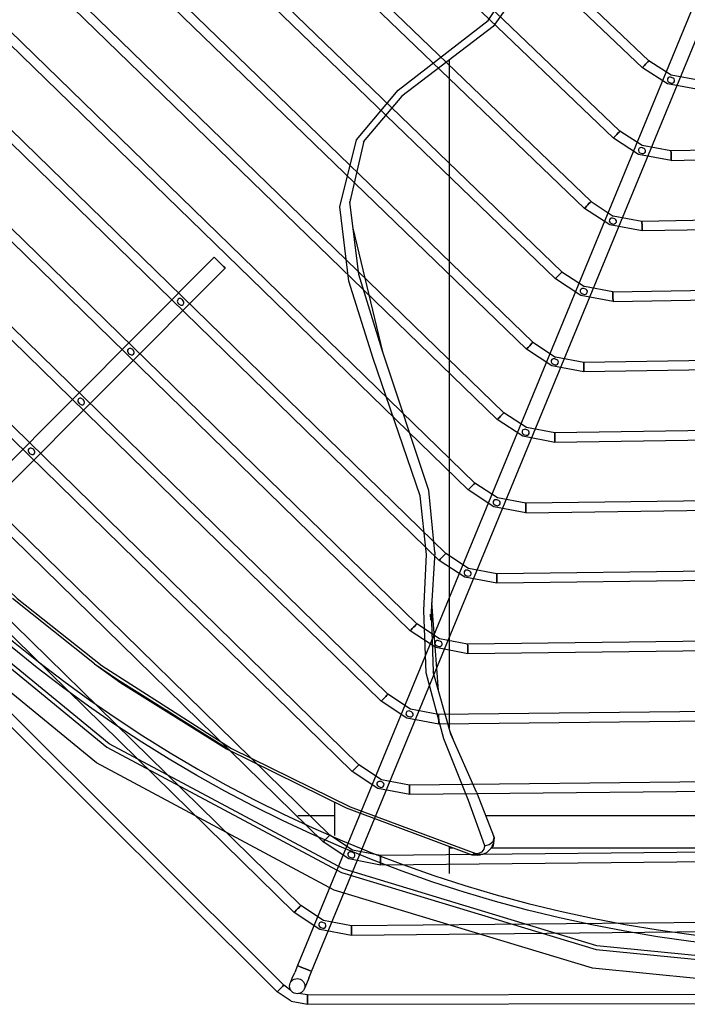
# Model space of a CAD drawing. Units: millimetres. Extents: x 0 to 15374, y 0 to 10965.
# Drawn here: x 4682 to 4858, y 8124 to 8382 of the extents above; entities that cross this region are included whole.
import ezdxf

# ---------------------------------------------------------------- set-up
doc = ezdxf.new("R2010")
doc.units = ezdxf.units.MM
doc.layers.add('LG-PRODUCT', color=3, linetype='Continuous')

msp = doc.modelspace()

# ---------------------------------------------------------------- linework, layer by layer
at = {"layer": 'LG-PRODUCT'}
for p, q in [((4783.71, 8428.87), (4845.79, 8369.74)), ((4847.51, 8371.55), (4785.44, 8430.68)), ((4874.63, 8423.5), (4755.29, 8133.97)), ((4758.99, 8132.45), (4878.33, 8421.98)), ((4838.18, 8351.27), (4765.23, 8421.17)), ((4839.91, 8353.08), (4766.96, 8422.98)), ((4832.31, 8334.6), (4748.48, 8415.28)), ((4746.75, 8413.48), (4830.57, 8332.8)), ((4824.7, 8316.11), (4730.01, 8407.58)), ((4822.96, 8314.32), (4728.27, 8405.78)), ((4817.09, 8297.63), (4711.54, 8399.88)), ((4821.57, 8401.59), (4806.68, 8380.56)), ((4709.8, 8398.09), (4815.35, 8295.84)), ((4809.47, 8279.15), (4693.07, 8392.19)), ((4691.32, 8390.4), (4807.73, 8277.35)), ((4801.86, 8260.66), (4674.6, 8384.5)), ((4672.85, 8382.71), (4800.11, 8258.87)), ((4794.24, 8242.17), (4656.13, 8376.81)), ((4654.38, 8375.02), (4792.5, 8240.38)), ((4795.1, 8371.72), (4795.1, 8196.35)), ((4786.63, 8223.69), (4637.66, 8369.11)), ((4852.35, 8365.48), (4845.79, 8369.74)), ((4784.88, 8221.9), (4635.91, 8367.33)), ((4860.97, 8363.89), (4852.35, 8365.48)), ((4779.01, 8205.2), (4619.19, 8361.42)), ((4777.26, 8203.41), (4617.44, 8359.64)), ((4771.39, 8186.71), (4600.72, 8353.73)), ((4769.64, 8184.92), (4598.98, 8351.95)), ((4844.79, 8346.97), (4838.18, 8351.27)), ((4772.75, 8350.45), (4769, 8334.53)), ((4952.39, 8350.02), (4853.29, 8347.87)), ((4763.77, 8168.22), (4582.26, 8346.05)), ((4853.35, 8345.37), (4844.79, 8346.97)), ((4853.35, 8345.37), (4952.45, 8347.52)), ((4762.03, 8166.44), (4580.51, 8344.26)), ((4756.16, 8149.73), (4563.79, 8338.36)), ((4754.41, 8147.95), (4562.04, 8336.57)), ((4769.16, 8335.2), (4769.02, 8334.34)), ((4771.36, 8315.46), (4769, 8334.53)), ((4837.21, 8328.46), (4830.57, 8332.8)), ((4832.31, 8334.6), (4838.16, 8330.77)), ((4845.67, 8329.36), (4838.16, 8330.77)), ((4960.08, 8331.58), (4845.67, 8329.36)), ((4769.86, 8327.6), (4777.65, 8295.11)), ((4845.72, 8326.86), (4837.21, 8328.46)), ((4960.13, 8329.08), (4845.72, 8326.86)), ((4651.42, 8237.61), (4733.48, 8319.95)), ((4736.31, 8317.13), (4654.26, 8234.78)), ((4777.51, 8295.55), (4771.36, 8315.46)), ((4824.7, 8316.11), (4830.58, 8312.27)), ((4829.63, 8309.95), (4822.96, 8314.32)), ((4838.05, 8310.85), (4830.58, 8312.27)), ((4838.05, 8310.85), (4967.77, 8313.13)), ((4838.1, 8308.35), (4829.63, 8309.95)), ((4838.1, 8308.35), (4967.81, 8310.63)), ((4817.09, 8297.63), (4822.99, 8293.76)), ((4789.76, 8258.76), (4777.51, 8295.55)), ((4822.03, 8291.45), (4815.35, 8295.84)), ((4830.43, 8292.35), (4822.99, 8293.76)), ((4975.46, 8294.68), (4830.43, 8292.35)), ((4830.47, 8289.85), (4822.03, 8291.45)), ((4975.5, 8292.18), (4830.47, 8289.85)), ((4814.44, 8272.95), (4807.73, 8277.35)), ((4983.15, 8276.22), (4822.81, 8273.85)), ((4983.18, 8273.72), (4822.85, 8271.35)), ((4822.85, 8271.35), (4814.44, 8272.95)), ((4749.96, 8127.09), (4612.26, 8264.31)), ((4791.34, 8242.53), (4789.76, 8258.76)), ((4806.84, 8254.45), (4800.11, 8258.87)), ((4990.83, 8257.77), (4815.19, 8255.35)), ((4815.23, 8252.85), (4990.87, 8255.27)), ((4815.23, 8252.85), (4806.84, 8254.45)), ((4799.23, 8235.95), (4792.5, 8240.38)), ((4998.52, 8239.31), (4807.57, 8236.85)), ((4807.6, 8234.35), (4799.23, 8235.95)), ((4998.55, 8236.81), (4807.6, 8234.35)), ((4751.73, 8128.86), (4649.56, 8230.67)), ((4702.03, 8213.2), (4680.56, 8230.32)), ((4792.3, 8206.19), (4790.51, 8229.28)), ((4790.12, 8226.27), (4790.19, 8224.67)), ((4791.63, 8217.46), (4784.88, 8221.9)), ((5006.21, 8220.85), (4799.95, 8218.35)), ((4799.98, 8215.85), (4791.63, 8217.46)), ((5006.24, 8218.35), (4799.98, 8215.85)), ((4702.03, 8213.2), (4708.99, 8208.22)), ((4702.03, 8213.2), (4708.08, 8209.1)), ((4795.55, 8194.78), (4790.91, 8211.08)), ((4708.08, 8209.1), (4737.39, 8190.7)), ((4784.02, 8198.96), (4777.26, 8203.41)), ((5013.89, 8202.39), (4792.33, 8199.86)), ((4792.36, 8197.36), (4784.02, 8198.96)), ((5013.92, 8199.89), (4792.36, 8197.36)), ((4796.15, 8193.42), (4795.3, 8195.64)), ((4802.3, 8179.49), (4795.55, 8194.78)), ((4776.41, 8180.46), (4769.64, 8184.92)), ((5021.58, 8183.93), (4784.71, 8181.36)), ((4784.74, 8178.86), (4776.41, 8180.46)), ((5021.61, 8181.43), (4784.74, 8178.86)), ((4802.3, 8179.49), (4806.93, 8167.59)), ((4765.1, 8168.15), (4765.1, 8176.8)), ((4765.1, 8173.32), (4755.43, 8173.32)), ((5010.1, 8173.32), (4804.7, 8173.32)), ((4806.93, 8167.59), (4806.61, 8165.39)), ((4768.8, 8161.97), (4762.03, 8166.44)), ((5029.27, 8165.47), (4777.09, 8162.87)), ((4796.16, 8164.83), (4795.02, 8164.83)), ((4795.1, 8165.22), (4795.1, 8158.11)), ((4806.1, 8164.78), (4804.9, 8163.62)), ((4806.61, 8165.39), (4806.07, 8164.83)), ((4806.09, 8164.8), (4806.61, 8165.39)), ((4806.61, 8165.39), (4806.1, 8164.78)), ((5010.1, 8164.83), (4806.14, 8164.83)), ((4806.61, 8165.96), (4806.26, 8165.36)), ((4777.12, 8160.37), (4768.8, 8161.97)), ((5029.29, 8162.97), (4777.12, 8160.37)), ((4801.85, 8163.45), (4801.12, 8163.01)), ((4803.38, 8163.02), (4802.46, 8162.93)), ((4803.85, 8163.13), (4803.38, 8163.02)), ((4804.9, 8163.62), (4803.85, 8163.13)), ((4761.19, 8143.47), (4754.41, 8147.95)), ((5036.95, 8147.01), (4769.47, 8144.37)), ((5036.98, 8144.51), (4769.49, 8141.87)), ((4769.49, 8141.87), (4761.19, 8143.47)), ((4755.29, 8133.97), (4754.57, 8132.2)), ((4753.95, 8130.7), (4754.57, 8132.2)), ((4758.26, 8130.68), (4758.99, 8132.45)), ((4753.6, 8127.44), (4751.73, 8128.86)), ((4753.53, 8129.7), (4753.95, 8130.7)), ((4757.65, 8129.18), (4757.23, 8128.17)), ((4758.26, 8130.68), (4757.65, 8129.18)), ((4753.62, 8124.66), (4749.96, 8127.09)), ((4757.92, 8126.31), (4755.6, 8126.62)), ((4757.92, 8126.31), (4902.15, 8126.56)), ((4753.62, 8124.66), (4757.93, 8123.81)), ((4757.93, 8123.81), (5049.55, 8124.32))]:
    msp.add_line(p, q, dxfattribs=at)
for points in [[(5198.28, 8684.56), (5231.08, 8623.19), (5251.28, 8556.59), (5258.1, 8487.33), (5251.28, 8418.08), (5231.08, 8351.48), (5198.28, 8290.11), (5154.13, 8236.31), (5100.33, 8192.16), (5038.96, 8159.36), (4972.36, 8139.15), (4903.1, 8132.33), (4833.85, 8139.15), (4767.25, 8159.36), (4705.88, 8192.16), (4652.08, 8236.31)], [(4619.93, 8273.92), (4651.37, 8235.6), (4705.32, 8191.33), (4766.87, 8158.43), (4833.65, 8138.17), (4903.1, 8131.33), (4972.56, 8138.17), (5039.34, 8158.43), (5100.89, 8191.33), (5154.83, 8235.6), (5199.11, 8289.55), (5232, 8351.1), (5252.26, 8417.88), (5259.1, 8487.33)], [(4804.47, 8165.38), (4800.16, 8177.35), (4793.73, 8193.47), (4789.03, 8210.86), (4788.42, 8227.25), (4789.14, 8241.95), (4787.45, 8257.29), (4775.13, 8293.4), (4768.78, 8313.67), (4766.45, 8333.21), (4770.8, 8350.8), (4781.75, 8363.81), (4805.37, 8382.16), (4820.1, 8404.46)], [(4806.68, 8380.56), (4782.65, 8362.22), (4782.65, 8362.22), (4772.57, 8350.24)], [(4847.51, 8371.55), (4847.45, 8371.48), (4847.26, 8371.29), (4846.98, 8371), (4846.65, 8370.65), (4846.32, 8370.3), (4846.04, 8370.01), (4845.85, 8369.81), (4845.79, 8369.74), (4845.85, 8369.81), (4846.04, 8370.01), (4846.32, 8370.3), (4846.65, 8370.65), (4846.98, 8371), (4847.26, 8371.29), (4847.45, 8371.48), (4847.51, 8371.55)], [(4860.91, 8366.39), (4853.3, 8367.8), (4853.3, 8367.8), (4847.51, 8371.55)], [(4853.19, 8367.24), (4853.07, 8367.24), (4852.86, 8367.22), (4852.56, 8367.07), (4852.37, 8366.78), (4852.35, 8366.44), (4852.48, 8366.14), (4852.58, 8366.04), (4852.72, 8365.91), (4853.37, 8365.68), (4853.71, 8365.71), (4854.01, 8365.87), (4854.2, 8366.15), (4854.24, 8366.49), (4854.1, 8366.79), (4853.84, 8367.01), (4853.19, 8367.24)], [(4839.91, 8353.08), (4839.85, 8353.01), (4839.66, 8352.81), (4839.38, 8352.52), (4839.05, 8352.17), (4838.72, 8351.83), (4838.44, 8351.54), (4838.25, 8351.34), (4838.18, 8351.27), (4838.25, 8351.34), (4838.44, 8351.54), (4838.72, 8351.83), (4839.05, 8352.17), (4839.38, 8352.52), (4839.66, 8352.81), (4839.85, 8353.01), (4839.91, 8353.08)], [(4853.29, 8347.87), (4845.74, 8349.28), (4845.74, 8349.28), (4839.91, 8353.08)], [(4845.57, 8348.75), (4845.52, 8348.75), (4845.23, 8348.73), (4844.94, 8348.58), (4844.75, 8348.29), (4844.73, 8347.95), (4844.86, 8347.64), (4845.01, 8347.5), (4845.11, 8347.41), (4845.76, 8347.19), (4846.09, 8347.22), (4846.39, 8347.38), (4846.58, 8347.66), (4846.61, 8348), (4846.47, 8348.3), (4846.22, 8348.52), (4845.57, 8348.75)], [(4853.29, 8347.87), (4853.29, 8347.78), (4853.3, 8347.5), (4853.31, 8347.1), (4853.32, 8346.62), (4853.33, 8346.14), (4853.34, 8345.74), (4853.34, 8345.47), (4853.35, 8345.37), (4853.34, 8345.47), (4853.34, 8345.74), (4853.33, 8346.14), (4853.32, 8346.62), (4853.31, 8347.1), (4853.3, 8347.5), (4853.29, 8347.78), (4853.29, 8347.87)], [(4832.31, 8334.6), (4832.24, 8334.53), (4832.05, 8334.33), (4831.77, 8334.04), (4831.44, 8333.7), (4831.11, 8333.35), (4830.83, 8333.06), (4830.64, 8332.86), (4830.57, 8332.8), (4830.64, 8332.86), (4830.83, 8333.06), (4831.11, 8333.35), (4831.44, 8333.7), (4831.77, 8334.04), (4832.05, 8334.33), (4832.24, 8334.53), (4832.31, 8334.6)], [(4837.95, 8330.26), (4837.61, 8330.24), (4837.31, 8330.09), (4837.13, 8329.8), (4837.11, 8329.46), (4837.24, 8329.15), (4837.42, 8328.98), (4837.49, 8328.92), (4838.14, 8328.69), (4838.47, 8328.72), (4838.77, 8328.89), (4838.96, 8329.17), (4838.99, 8329.51), (4838.85, 8329.81), (4838.59, 8330.03), (4837.95, 8330.26), (4837.95, 8330.26)], [(4845.67, 8329.36), (4845.67, 8329.26), (4845.68, 8328.99), (4845.69, 8328.59), (4845.7, 8328.11), (4845.71, 8327.63), (4845.71, 8327.23), (4845.72, 8326.96), (4845.72, 8326.86), (4845.72, 8326.96), (4845.71, 8327.23), (4845.71, 8327.63), (4845.7, 8328.11), (4845.69, 8328.59), (4845.68, 8328.99), (4845.67, 8329.26), (4845.67, 8329.36)], [(4606.16, 8324.11), (4621.01, 8301.63), (4637.03, 8277.82), (4657.65, 8253.47), (4681.8, 8230.34), (4704.07, 8212.67), (4737.99, 8191), (4769.15, 8175.66), (4801.85, 8163.45)], [(4733.48, 8319.95), (4733.59, 8319.84), (4733.9, 8319.54), (4734.35, 8319.08), (4734.9, 8318.54), (4735.44, 8318), (4735.9, 8317.54), (4736.21, 8317.23), (4736.31, 8317.13), (4736.21, 8317.23), (4735.9, 8317.54), (4735.44, 8318), (4734.9, 8318.54), (4734.35, 8319.08), (4733.9, 8319.54), (4733.59, 8319.84), (4733.48, 8319.95)], [(4824.7, 8316.11), (4824.63, 8316.05), (4824.44, 8315.85), (4824.16, 8315.56), (4823.83, 8315.22), (4823.5, 8314.87), (4823.21, 8314.58), (4823.03, 8314.39), (4822.96, 8314.32), (4823.03, 8314.39), (4823.21, 8314.58), (4823.5, 8314.87), (4823.83, 8315.22), (4824.16, 8315.56), (4824.44, 8315.85), (4824.63, 8316.05), (4824.7, 8316.11)], [(4830.32, 8311.77), (4829.99, 8311.75), (4829.69, 8311.6), (4829.51, 8311.31), (4829.48, 8310.97), (4829.62, 8310.66), (4829.83, 8310.46), (4829.87, 8310.43), (4830.52, 8310.2), (4830.85, 8310.23), (4831.15, 8310.39), (4831.34, 8310.68), (4831.37, 8311.02), (4831.22, 8311.32), (4830.97, 8311.54), (4830.37, 8311.76), (4830.32, 8311.77)], [(4838.05, 8310.85), (4838.05, 8310.76), (4838.06, 8310.49), (4838.07, 8310.08), (4838.07, 8309.6), (4838.08, 8309.13), (4838.09, 8308.72), (4838.09, 8308.45), (4838.1, 8308.35), (4838.09, 8308.45), (4838.09, 8308.72), (4838.08, 8309.13), (4838.07, 8309.6), (4838.07, 8310.08), (4838.06, 8310.49), (4838.05, 8310.76), (4838.05, 8310.85)], [(4723.96, 8308.94), (4723.79, 8308.64), (4723.78, 8308.31), (4724.13, 8307.73), (4724.72, 8307.4), (4725.06, 8307.41), (4725.35, 8307.59), (4725.52, 8307.88), (4725.53, 8308.22), (4725.18, 8308.8), (4724.59, 8309.12), (4724.26, 8309.11), (4723.96, 8308.94)], [(4817.09, 8297.63), (4817.02, 8297.56), (4816.83, 8297.37), (4816.55, 8297.08), (4816.22, 8296.73), (4815.88, 8296.39), (4815.6, 8296.1), (4815.41, 8295.9), (4815.35, 8295.84), (4815.41, 8295.9), (4815.6, 8296.1), (4815.88, 8296.39), (4816.22, 8296.73), (4816.55, 8297.08), (4816.83, 8297.37), (4817.02, 8297.56), (4817.09, 8297.63)], [(4710.92, 8295.85), (4710.75, 8295.55), (4710.74, 8295.22), (4711.09, 8294.64), (4711.68, 8294.31), (4712.01, 8294.32), (4712.31, 8294.5), (4712.48, 8294.8), (4712.48, 8295.13), (4712.14, 8295.71), (4711.55, 8296.04), (4711.21, 8296.02), (4710.92, 8295.85)], [(4822.7, 8293.28), (4822.36, 8293.26), (4822.07, 8293.11), (4821.88, 8292.81), (4821.86, 8292.47), (4822, 8292.17), (4822.24, 8291.95), (4822.25, 8291.94), (4822.9, 8291.71), (4823.23, 8291.74), (4823.53, 8291.9), (4823.72, 8292.19), (4823.75, 8292.53), (4823.6, 8292.83), (4823.35, 8293.05), (4822.78, 8293.25), (4822.7, 8293.28)], [(4830.43, 8292.35), (4830.43, 8292.26), (4830.44, 8291.98), (4830.45, 8291.58), (4830.45, 8291.1), (4830.46, 8290.62), (4830.47, 8290.22), (4830.47, 8289.95), (4830.47, 8289.85), (4830.47, 8289.95), (4830.47, 8290.22), (4830.46, 8290.62), (4830.45, 8291.1), (4830.45, 8291.58), (4830.44, 8291.98), (4830.43, 8292.26), (4830.43, 8292.35)], [(4697.88, 8282.76), (4697.7, 8282.46), (4697.7, 8282.13), (4698.04, 8281.55), (4698.64, 8281.22), (4698.97, 8281.23), (4699.27, 8281.41), (4699.44, 8281.71), (4699.44, 8282.04), (4699.09, 8282.62), (4698.5, 8282.95), (4698.17, 8282.93), (4697.88, 8282.76)], [(4809.47, 8279.15), (4809.41, 8279.08), (4809.22, 8278.88), (4808.94, 8278.59), (4808.6, 8278.25), (4808.27, 8277.91), (4807.99, 8277.62), (4807.8, 8277.42), (4807.73, 8277.35), (4807.8, 8277.42), (4807.99, 8277.62), (4808.27, 8277.91), (4808.6, 8278.25), (4808.94, 8278.59), (4809.22, 8278.88), (4809.41, 8279.08), (4809.47, 8279.15)], [(4822.81, 8273.85), (4815.39, 8275.26), (4815.39, 8275.26), (4809.47, 8279.15)], [(4815.08, 8274.79), (4814.74, 8274.77), (4814.45, 8274.61), (4814.26, 8274.32), (4814.24, 8273.98), (4814.38, 8273.68), (4814.63, 8273.45), (4814.64, 8273.44), (4815.28, 8273.22), (4815.61, 8273.25), (4815.91, 8273.41), (4816.1, 8273.7), (4816.12, 8274.04), (4815.98, 8274.34), (4815.72, 8274.56), (4815.18, 8274.75), (4815.08, 8274.79)], [(4822.81, 8273.85), (4822.81, 8273.75), (4822.82, 8273.48), (4822.82, 8273.08), (4822.83, 8272.6), (4822.84, 8272.12), (4822.84, 8271.72), (4822.85, 8271.44), (4822.85, 8271.35), (4822.85, 8271.44), (4822.84, 8271.72), (4822.84, 8272.12), (4822.83, 8272.6), (4822.82, 8273.08), (4822.82, 8273.48), (4822.81, 8273.75), (4822.81, 8273.85)], [(4904.94, 8126.51), (4903.1, 8126.33), (4832.68, 8133.27), (4764.96, 8153.81), (4702.54, 8187.17), (4647.84, 8232.07), (4617.87, 8268.58)], [(4684.83, 8269.67), (4684.66, 8269.38), (4684.65, 8269.04), (4685, 8268.46), (4685.59, 8268.13), (4685.93, 8268.14), (4686.22, 8268.32), (4686.39, 8268.62), (4686.4, 8268.95), (4686.05, 8269.53), (4685.46, 8269.86), (4685.13, 8269.85), (4684.83, 8269.67)], [(4801.86, 8260.66), (4801.79, 8260.59), (4801.6, 8260.4), (4801.32, 8260.11), (4800.99, 8259.76), (4800.65, 8259.42), (4800.37, 8259.13), (4800.18, 8258.94), (4800.11, 8258.87), (4800.18, 8258.94), (4800.37, 8259.13), (4800.65, 8259.42), (4800.99, 8259.76), (4801.32, 8260.11), (4801.6, 8260.4), (4801.79, 8260.59), (4801.86, 8260.66)], [(4815.19, 8255.35), (4807.79, 8256.76), (4807.79, 8256.76), (4801.86, 8260.66)], [(4807.45, 8256.3), (4807.12, 8256.28), (4806.82, 8256.12), (4806.64, 8255.83), (4806.62, 8255.49), (4806.76, 8255.19), (4807.01, 8254.95), (4807.04, 8254.94), (4807.66, 8254.73), (4807.99, 8254.76), (4808.28, 8254.92), (4808.48, 8255.21), (4808.5, 8255.55), (4808.36, 8255.85), (4808.1, 8256.07), (4807.58, 8256.25), (4807.45, 8256.3)], [(4815.19, 8255.35), (4815.19, 8255.25), (4815.2, 8254.98), (4815.2, 8254.58), (4815.21, 8254.1), (4815.22, 8253.62), (4815.22, 8253.22), (4815.23, 8252.95), (4815.23, 8252.85), (4815.23, 8252.95), (4815.22, 8253.22), (4815.22, 8253.62), (4815.21, 8254.1), (4815.2, 8254.58), (4815.2, 8254.98), (4815.19, 8255.25), (4815.19, 8255.35)], [(4791.34, 8242.53), (4790.37, 8226.94), (4790.37, 8226.94), (4790.91, 8211.08)], [(4794.24, 8242.17), (4794.18, 8242.11), (4793.99, 8241.91), (4793.7, 8241.62), (4793.37, 8241.28), (4793.04, 8240.94), (4792.75, 8240.65), (4792.56, 8240.45), (4792.5, 8240.38), (4792.56, 8240.45), (4792.75, 8240.65), (4793.04, 8240.94), (4793.37, 8241.28), (4793.7, 8241.62), (4793.99, 8241.91), (4794.18, 8242.11), (4794.24, 8242.17)], [(4807.57, 8236.85), (4800.19, 8238.26), (4800.19, 8238.26), (4794.24, 8242.17)], [(4799.83, 8237.81), (4799.5, 8237.79), (4799.2, 8237.63), (4799.02, 8237.34), (4799, 8237), (4799.14, 8236.69), (4799.39, 8236.46), (4799.44, 8236.44), (4800.03, 8236.23), (4800.37, 8236.27), (4800.66, 8236.43), (4800.85, 8236.72), (4800.88, 8237.06), (4800.73, 8237.36), (4800.48, 8237.58), (4799.98, 8237.76), (4799.83, 8237.81)], [(4807.57, 8236.85), (4807.57, 8236.76), (4807.58, 8236.49), (4807.58, 8236.08), (4807.59, 8235.6), (4807.59, 8235.12), (4807.6, 8234.72), (4807.6, 8234.45), (4807.6, 8234.35), (4807.6, 8234.45), (4807.6, 8234.72), (4807.59, 8235.12), (4807.59, 8235.6), (4807.58, 8236.08), (4807.58, 8236.49), (4807.57, 8236.76), (4807.57, 8236.85)], [(4786.63, 8223.69), (4786.56, 8223.62), (4786.37, 8223.42), (4786.09, 8223.13), (4785.75, 8222.79), (4785.42, 8222.45), (4785.14, 8222.16), (4784.95, 8221.97), (4784.88, 8221.9), (4784.95, 8221.97), (4785.14, 8222.16), (4785.42, 8222.45), (4785.75, 8222.79), (4786.09, 8223.13), (4786.37, 8223.42), (4786.56, 8223.62), (4786.63, 8223.69)], [(4799.95, 8218.35), (4792.58, 8219.77), (4792.58, 8219.77), (4786.63, 8223.69)], [(4792.21, 8219.32), (4791.87, 8219.3), (4791.58, 8219.14), (4791.4, 8218.85), (4791.38, 8218.51), (4791.52, 8218.2), (4791.77, 8217.97), (4791.83, 8217.95), (4792.41, 8217.74), (4792.75, 8217.78), (4793.04, 8217.94), (4793.23, 8218.23), (4793.26, 8218.57), (4793.11, 8218.87), (4792.86, 8219.09), (4792.37, 8219.26), (4792.21, 8219.32)], [(4799.95, 8218.35), (4799.95, 8218.26), (4799.96, 8217.99), (4799.96, 8217.58), (4799.97, 8217.1), (4799.97, 8216.63), (4799.98, 8216.22), (4799.98, 8215.95), (4799.98, 8215.85), (4799.98, 8215.95), (4799.98, 8216.22), (4799.97, 8216.63), (4799.97, 8217.1), (4799.96, 8217.58), (4799.96, 8217.99), (4799.95, 8218.26), (4799.95, 8218.35)], [(4708.99, 8208.23), (4708.99, 8208.22), (4736.7, 8190.86)], [(4779.01, 8205.2), (4778.94, 8205.13), (4778.75, 8204.94), (4778.47, 8204.65), (4778.14, 8204.3), (4777.8, 8203.96), (4777.52, 8203.67), (4777.33, 8203.48), (4777.26, 8203.41), (4777.33, 8203.48), (4777.52, 8203.67), (4777.8, 8203.96), (4778.14, 8204.3), (4778.47, 8204.65), (4778.75, 8204.94), (4778.94, 8205.13), (4779.01, 8205.2)], [(4792.33, 8199.86), (4784.97, 8201.27), (4784.97, 8201.27), (4779.01, 8205.2)], [(4801.12, 8163.01), (4768.16, 8175.28), (4736.93, 8190.73), (4720.89, 8201.06)], [(4784.59, 8200.83), (4784.25, 8200.81), (4783.96, 8200.65), (4783.78, 8200.36), (4783.76, 8200.02), (4783.9, 8199.71), (4784.15, 8199.48), (4784.22, 8199.45), (4784.79, 8199.25), (4785.13, 8199.29), (4785.42, 8199.45), (4785.61, 8199.74), (4785.64, 8200.08), (4785.49, 8200.38), (4785.23, 8200.6), (4784.76, 8200.76), (4784.59, 8200.83)], [(4792.33, 8199.86), (4792.33, 8199.76), (4792.34, 8199.49), (4792.34, 8199.09), (4792.35, 8198.61), (4792.35, 8198.13), (4792.36, 8197.72), (4792.36, 8197.45), (4792.36, 8197.36), (4792.36, 8197.45), (4792.36, 8197.72), (4792.35, 8198.13), (4792.35, 8198.61), (4792.34, 8199.09), (4792.34, 8199.49), (4792.33, 8199.76), (4792.33, 8199.86)], [(4771.39, 8186.71), (4771.33, 8186.64), (4771.14, 8186.45), (4770.85, 8186.16), (4770.52, 8185.82), (4770.18, 8185.48), (4769.9, 8185.19), (4769.71, 8184.99), (4769.64, 8184.92), (4769.71, 8184.99), (4769.9, 8185.19), (4770.18, 8185.48), (4770.52, 8185.82), (4770.85, 8186.16), (4771.14, 8186.45), (4771.33, 8186.64), (4771.39, 8186.71)], [(4784.71, 8181.36), (4777.36, 8182.78), (4777.36, 8182.78), (4771.39, 8186.71)], [(4776.97, 8182.34), (4776.63, 8182.32), (4776.34, 8182.16), (4776.16, 8181.86), (4776.14, 8181.53), (4776.28, 8181.22), (4776.52, 8180.99), (4776.61, 8180.96), (4777.17, 8180.76), (4777.51, 8180.79), (4777.8, 8180.96), (4777.99, 8181.25), (4778.01, 8181.59), (4777.87, 8181.88), (4777.61, 8182.11), (4777.15, 8182.27), (4776.97, 8182.34)], [(4784.71, 8181.36), (4784.71, 8181.27), (4784.71, 8181), (4784.72, 8180.59), (4784.72, 8180.11), (4784.73, 8179.63), (4784.73, 8179.23), (4784.74, 8178.96), (4784.74, 8178.86), (4784.74, 8178.96), (4784.73, 8179.23), (4784.73, 8179.63), (4784.72, 8180.11), (4784.72, 8180.59), (4784.71, 8181), (4784.71, 8181.27), (4784.71, 8181.36)], [(4763.77, 8168.22), (4763.71, 8168.15), (4763.52, 8167.96), (4763.23, 8167.67), (4762.9, 8167.33), (4762.56, 8166.99), (4762.28, 8166.7), (4762.09, 8166.5), (4762.03, 8166.44), (4762.09, 8166.5), (4762.28, 8166.7), (4762.56, 8166.99), (4762.9, 8167.33), (4763.23, 8167.67), (4763.52, 8167.96), (4763.71, 8168.15), (4763.77, 8168.22)], [(4777.09, 8162.87), (4769.75, 8164.28), (4769.75, 8164.28), (4763.77, 8168.22)], [(4804.47, 8165.38), (4805.62, 8165.73), (4806.6, 8166.55), (4806.93, 8167.59), (4806.61, 8168.42)], [(4801.85, 8163.45), (4802.29, 8163.39), (4802.81, 8163.45), (4803.72, 8163.84), (4804.32, 8164.53), (4804.47, 8165.38)], [(4769.34, 8163.85), (4769.01, 8163.83), (4768.71, 8163.67), (4768.53, 8163.37), (4768.52, 8163.03), (4768.66, 8162.73), (4768.9, 8162.5), (4769, 8162.46), (4769.55, 8162.27), (4769.89, 8162.3), (4770.18, 8162.47), (4770.37, 8162.76), (4770.39, 8163.09), (4770.25, 8163.39), (4769.99, 8163.62), (4769.54, 8163.77), (4769.34, 8163.85)], [(4777.09, 8162.87), (4777.09, 8162.77), (4777.09, 8162.5), (4777.1, 8162.1), (4777.1, 8161.62), (4777.11, 8161.14), (4777.11, 8160.73), (4777.11, 8160.46), (4777.12, 8160.37), (4777.11, 8160.46), (4777.11, 8160.73), (4777.11, 8161.14), (4777.1, 8161.62), (4777.1, 8162.1), (4777.09, 8162.5), (4777.09, 8162.77), (4777.09, 8162.87)], [(4803.26, 8163.01), (4802.49, 8162.84), (4801.12, 8163.01)], [(4756.16, 8149.73), (4756.09, 8149.67), (4755.9, 8149.47), (4755.62, 8149.18), (4755.28, 8148.84), (4754.95, 8148.5), (4754.66, 8148.21), (4754.47, 8148.02), (4754.41, 8147.95), (4754.47, 8148.02), (4754.66, 8148.21), (4754.95, 8148.5), (4755.28, 8148.84), (4755.62, 8149.18), (4755.9, 8149.47), (4756.09, 8149.67), (4756.16, 8149.73)], [(4769.47, 8144.37), (4762.14, 8145.79), (4762.14, 8145.79), (4756.16, 8149.73)], [(4761.72, 8145.36), (4761.39, 8145.34), (4761.09, 8145.18), (4760.91, 8144.88), (4760.9, 8144.54), (4761.04, 8144.24), (4761.28, 8144.01), (4761.39, 8143.97), (4761.93, 8143.78), (4762.27, 8143.81), (4762.56, 8143.98), (4762.75, 8144.26), (4762.77, 8144.6), (4762.62, 8144.9), (4762.37, 8145.13), (4761.93, 8145.28), (4761.72, 8145.36)], [(4769.47, 8144.37), (4769.47, 8144.28), (4769.47, 8144.01), (4769.48, 8143.6), (4769.48, 8143.12), (4769.49, 8142.64), (4769.49, 8142.24), (4769.49, 8141.97), (4769.49, 8141.87), (4769.49, 8141.97), (4769.49, 8142.24), (4769.49, 8142.64), (4769.48, 8143.12), (4769.48, 8143.6), (4769.47, 8144.01), (4769.47, 8144.28), (4769.47, 8144.37)], [(4758.45, 8132.67), (4758.85, 8132.5), (4758.99, 8132.45), (4758.85, 8132.5), (4758.45, 8132.67), (4757.85, 8132.92), (4757.14, 8133.21), (4756.44, 8133.5), (4755.84, 8133.75), (4755.44, 8133.91), (4755.29, 8133.97), (4755.44, 8133.91), (4755.84, 8133.75), (4756.44, 8133.5), (4757.14, 8133.21), (4757.85, 8132.92), (4758.45, 8132.67)], [(4751.73, 8128.86), (4751.66, 8128.79), (4751.47, 8128.6), (4751.19, 8128.31), (4750.85, 8127.97), (4750.51, 8127.63), (4750.22, 8127.35), (4750.03, 8127.16), (4749.96, 8127.09), (4750.03, 8127.16), (4750.22, 8127.35), (4750.51, 8127.63), (4750.85, 8127.97), (4751.19, 8128.31), (4751.47, 8128.6), (4751.66, 8128.79), (4751.73, 8128.86)], [(4757.92, 8126.31), (4757.92, 8126.21), (4757.92, 8125.94), (4757.92, 8125.54), (4757.92, 8125.06), (4757.92, 8124.58), (4757.93, 8124.17), (4757.93, 8123.9), (4757.93, 8123.81), (4757.93, 8123.9), (4757.93, 8124.17), (4757.92, 8124.58), (4757.92, 8125.06), (4757.92, 8125.54), (4757.92, 8125.94), (4757.92, 8126.21), (4757.92, 8126.31)]]:
    msp.add_lwpolyline(points, dxfattribs=at)
for centre, radius in [((4903.1, 8487.53), 350), ((4755.24, 8128.58), 2)]:
    msp.add_circle(centre, radius, dxfattribs=at)
msp.add_arc((4903.1, 8489.23), 349.91, 180.1301, 359.8699, dxfattribs=at)

doc.saveas('drawing.dxf')
